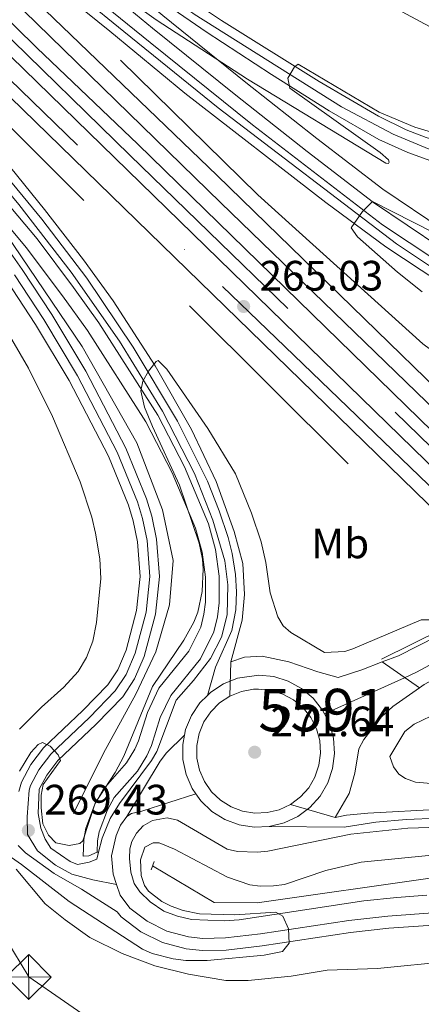
# Model space of a CAD drawing. Units: metres. Extents: x 622689 to 629680, y 641800 to 646549.
# Drawn here: x 627872 to 627967, y 643360 to 643592 of the extents above; entities that cross this region are included whole.
import ezdxf
from ezdxf.enums import TextEntityAlignment as Align

# ---------------------------------------------------------------- set-up
doc = ezdxf.new("R2010")
doc.units = ezdxf.units.M
doc.header["$MEASUREMENT"] = 0
for name, pattern in [('DGN Style 2', [87.88014000000001, 52.728084, -35.15205600000001]), ('DGN Style 3', [123.03219600000003, 87.88014000000001, -35.15205600000001]), ('DGN Style 4', [140.69610414000002, 70.30411200000002, -35.15205600000001, 0.08788014000000001, -35.15205600000001]), ('DGN Style 5', [61.516098000000014, 26.364042, -35.15205600000001]), ('DGN Style 7', [175.76028000000005, 79.09212600000001, -35.15205600000001, 26.364042, -35.15205600000001])]:
    doc.linetypes.add(name, pattern=pattern)
for name, color, linetype, lineweight in [('Centroides', 7, 'Continuous', 5), ('Edificios construcciones cerramientos', 7, 'Continuous', 5), ('Entidades rústicas y varios', 7, 'Continuous', 5), ('Líneas de conducción', 7, 'Continuous', 5), ('Relieve y altimetría', 7, 'Continuous', 5), ('Textos de rotulación', 7, 'Continuous', 5), ('Viales y ferrocarril', 7, 'Continuous', 5)]:
    doc.layers.add(name, color=color, linetype=linetype, lineweight=lineweight)
doc.styles.add('Style-Arial', font='txt')
doc.styles.add('Style-Arial Narrow', font='txt')

# ---------------------------------------------------------------- blocks, each defined once
blk = doc.blocks.new('5TME_27')
at = {"layer": 'Líneas de conducción', "color": 250, "linetype": 'Continuous', "lineweight": 5}
for p, q in [((-3.749820007011294, 3.749837851617485), (3.749820007942617, -3.749837851384655)), ((3.723551915027201, 3.775859391083941), (-3.715737175662071, -3.783600829541683))]:
    blk.add_line(p, q, dxfattribs=at)
at = {"layer": 'Líneas de conducción', "color": 250, "linetype": 'Continuous', "lineweight": 5, "flags": 128}
blk.add_lwpolyline([(-3.749837851151824, -3.749820007244125), (3.749820007942617, -3.749837851384655), (3.749837852083147, 3.749820007476956), (-3.749820007011294, 3.749837851617485), (-3.715737175662071, -3.783600829541683)], dxfattribs=at)
blk = doc.blocks.new('5PATER_812')
at = {"layer": 'Relieve y altimetría', "linetype": 'Continuous', "lineweight": 5}
h = blk.add_hatch(color=250, dxfattribs=at)
edge = h.paths.add_edge_path()
edge.add_ellipse((1.001171767711639e-08, 1.001171767711639e-08), major_axis=(-1.095731442658747, -1.11071070018244), ratio=0.9994222409660317, start_angle=0, end_angle=360)
blk = doc.blocks.new('5PATER_875')
at = {"layer": 'Relieve y altimetría', "linetype": 'Continuous', "lineweight": 5}
h = blk.add_hatch(color=250, dxfattribs=at)
edge = h.paths.add_edge_path()
edge.add_ellipse((1.024454832077026e-08, 1.001171767711639e-08), major_axis=(-1.095731442658747, -1.11071070018244), ratio=0.9994222409660317, start_angle=0, end_angle=360)
blk = doc.blocks.new('5PATER_896')
at = {"layer": 'Relieve y altimetría', "linetype": 'Continuous', "lineweight": 5}
h = blk.add_hatch(color=250, dxfattribs=at)
edge = h.paths.add_edge_path()
edge.add_ellipse((1.001171767711639e-08, 1.001171767711639e-08), major_axis=(-1.095731442658747, -1.11071070018244), ratio=0.9994222409660317, start_angle=0, end_angle=360)

msp = doc.modelspace()

# ---------------------------------------------------------------- linework, layer by layer
at = {"layer": 'Edificios construcciones cerramientos', "color": 170, "linetype": 'DGN Style 2', "lineweight": 5, "extrusion": (-0.02826250199233219, -0.02944895716304604, 0.9991666477135546), "elevation": -36432.55167751852, "flags": 128}
msp.add_lwpolyline([(7353.800449017668, 898341.8604121949), (7499.043300158693, 898339.1409428711), (7541.511404678691, 898339.3568611108), (7656.605835045688, 898339.1409428711)], dxfattribs=at)
at = {"layer": 'Edificios construcciones cerramientos', "color": 170, "linetype": 'DGN Style 2', "lineweight": 5}
for points in [[(627884.9199999999, 643405.02, 268.339), (627891.98, 643419.22, 268.339), (627899.56, 643433.1699999999, 268.339), (627904.3400000001, 643443.1599999999, 268.339), (627907.54, 643454.1699999999, 267.91), (627908.3999999999, 643464.6100000001, 267.7), (627905.8500000001, 643476.56, 267.379), (627899.8500000001, 643492.3600000001, 266.629), (627886.94, 643515.0900000001, 265.879), (627867.1499999999, 643544.21, 265.45), (627843.4099999999, 643575.6100000001, 265.129), (627815.76, 643606.69, 265.129), (627792.9099999999, 643631.8500000001, 265.029), (627760.78, 643665.98, 265.029), (627726.8300000001, 643700.0800000001, 265.129), (627686.25, 643740.06, 265.77), (627657.8999999999, 643766.95, 265.99), (627606.21, 643816.6399999999, 265.879), (627551.06, 643870.45, 266.31), (627507.03, 643914.02, 266.629)], [(628077.55, 643385.5900000001, 265.379), (628006.22, 643454.74, 265.649), (627998.55, 643462.8700000001, 265.35), (627898.1699999999, 643560.1200000001, 265.56), (627821.54, 643634.95, 265.029), (627749.3500000001, 643705.74, 265.24)], [(627895.99, 643582.55, 265.29), (627928.3400000001, 643550.77, 265.08), (627967.27, 643515.71, 264.97), (627981.53, 643505.01, 264.859), (628006.3999999999, 643483.79, 264.97), (628047.27, 643442.25, 264.97), (628068.45, 643423.06, 264.97), (628084.9099999999, 643405.8700000001, 264.33), (628090.3700000001, 643399.1200000001, 264.12)], [(628204.26, 643235.4099999999, 265.97), (628182.27, 643255.8899999999, 265.54), (628134.3300000001, 643299.6599999999, 264.899), (628111.02, 643320.8999999999, 265.009), (628089.3400000001, 643338.52, 265.109), (628060.05, 643359.3999999999, 265.649), (628045.05, 643367.49, 266.609), (628021.1000000001, 643380.3800000001, 266.609), (627992.55, 643388.23, 267.359), (627970.1000000001, 643389.9299999999, 267.569), (627928.22, 643384, 268.64), (627918.05, 643384.0900000001, 268.85), (627903.54, 643392.72, 268.959)]]:
    msp.add_polyline3d(points, dxfattribs=at)
at = {"layer": 'Edificios construcciones cerramientos', "color": 250, "linetype": 'DGN Style 2', "lineweight": 5}
for points in [[(627840.095, 643648.9410000001, 264.4), (627872.435, 643620.9909999999, 264.586), (627892.649, 643604.1229999999, 264.724), (627905.9639999999, 643593.0519999999, 265.422), (627925.531, 643577.2860000001, 266.769), (627942.288, 643564.0760000001, 268.488), (627957.825, 643552.1030000001, 269.556), (627973.517, 643541.5079999999, 270.668), (627980.564, 643537.2579999999, 271.081), (627988.125, 643533.408, 271.121), (627999.058, 643528.8230000001, 271.303), (628005.7849999999, 643526.612, 271.309), (628012.666, 643524.7609999999, 271.321), (628019.638, 643523.2919999999, 271.339), (628026.6810000001, 643522.2069999999, 271.362), (628033.682, 643521.521, 271.386), (628040.9199999999, 643521.561, 271.277), (628049.1259999999, 643522.0149999999, 271.079), (628056.871, 643522.9199999999, 270.97), (628064.469, 643524.48, 270.941), (628068.8670000001, 643526.112, 270.914), (628071.602, 643526.719, 270.943), (628075.1599999999, 643527.1710000001, 270.979)], [(627844.825, 643572.79, 264.824), (627873.763, 643538.3840000001, 267.098), (627882.307, 643527.0160000001, 267.559), (627888.203, 643518.8090000001, 267.972), (627901.9310000001, 643497.298, 269.08), (627908.1399999999, 643485.334, 269.73), (627913.645, 643472.247, 270.441), (627915.227, 643466.568, 270.865), (627916.024, 643460.7420000001, 271.242), (627916.0260000001, 643454.8489999999, 271.567), (627915.659, 643451.997, 271.693), (627914.9010000001, 643448.97, 271.818), (627912.0900000001, 643443.27, 271.848), (627905.041, 643434.5819999999, 271.802), (627902.3130000001, 643428.8060000001, 271.8), (627900.2320000001, 643422.1570000001, 271.677), (627899.352, 643420.1529999999, 271.621), (627897.3570000001, 643416.976, 271.286), (627891.861, 643410.6510000001, 270.962), (627889.9280000001, 643407.2649999999, 270.927), (627887.828, 643401.551, 270.818), (627887.338, 643398.936, 270.802), (627887.1799999999, 643394.94, 270.752)]]:
    msp.add_polyline3d(points, dxfattribs=at)
at = {"layer": 'Entidades rústicas y varios', "color": 92, "linetype": 'Continuous', "lineweight": 5}
for points in [[(627870.3470000001, 643516.7339999999, 264.911), (627874.2790000001, 643509.9550000001, 264.958), (627879.95, 643498.5800000001, 265.004), (627886.4610000001, 643483.1939999999, 265.051), (627889.1869999999, 643474.8570000001, 265.469), (627890.0560000001, 643471.0560000001, 265.934), (627891.1229999999, 643465.054, 266.027), (627891.315, 643460.413, 266.027), (627890.31, 643450.017, 266.027), (627889.4280000001, 643445.6340000001, 266.213), (627887.946, 643441.781, 266.399), (627886.013, 643438.49, 266.585), (627882.595, 643434.7679999999, 266.538), (627877.3700000001, 643430.1059999999, 266.538), (627872.21, 643424.94, 266.631)], [(627871.379, 643391.892, 268.275), (627878.2390000001, 643383.7720000001, 268.321), (627882.9469999999, 643379.9469999999, 268.321), (627888.7890000001, 643375.804, 268.321), (627896.413, 643372.0660000001, 268.321), (627904.058, 643369.1610000001, 268.089), (627911.993, 643367.1810000001, 268.089), (627920.8160000001, 643365.685, 268.042), (627926.084, 643365.6740000001, 268.042), (627936.2220000001, 643366.7209999999, 267.903), (627944.6910000001, 643368.1089999999, 267.345), (627956.533, 643368.486, 266.833), (627973.926, 643370.2550000001, 266.601), (627983.2660000001, 643370.8470000001, 266.322), (627992.7050000001, 643370.28, 265.996), (628002.453, 643368.5249999999, 265.671), (628011.254, 643366.226, 265.671), (628017.9739999999, 643363.6100000001, 265.345), (628023.415, 643360.9820000001, 265.02), (628028.051, 643358.436, 264.927)]]:
    msp.add_polyline3d(points, dxfattribs=at)
at = {"layer": 'Líneas de conducción', "color": 250, "linetype": 'Continuous', "lineweight": 15, "extrusion": (0.1246831136225341, 0.1308890448394864, 0.9835253830574975), "elevation": 162607.3177254666, "flags": 128}
msp.add_lwpolyline([(-9415.984966377728, -883145.6939886115), (-12003.55234424304, -883132.1740519321), (-12027.14395986556, -883127.3391809585)], dxfattribs=at)
at = {"layer": 'Líneas de conducción', "color": 6, "linetype": 'DGN Style 7', "lineweight": 5}
msp.add_polyline3d([(627113.4240000001, 644190.5449999999, 268.035), (627157.693, 644146.703, 267.954), (627259.565, 644045.185, 267.978), (627344.879, 643961.423, 267.56), (627450.923, 643856.46, 267.234), (627578.7660000001, 643729.9210000001, 266.66), (627670.3929999999, 643639.2039999999, 265.872), (627768.283, 643542.1399999999, 265.984), (627874.341, 643366.524, 269.068), (627994.0249999999, 643284.541, 265.917), (628112.8700000001, 643203.1170000001, 264.326), (628218.825, 643096.425, 265.416), (628260.038, 642931.209, 269.203), (628361.26, 642831.3130000001, 268.971), (628458.9299999999, 642733.7110000001, 270.417)], dxfattribs=at)
at = {"layer": 'Relieve y altimetría', "color": 30, "linetype": 'Continuous', "lineweight": 5, "flags": 128}
for points, elevation in [([(627894.5819999999, 643599.088), (627904.392, 643592.038), (627925.953, 643578.088), (627958.493, 643558.2490000001), (627959.1429999999, 643558.189), (627959.273, 643558.459), (627959.1229999999, 643559.0390000001), (627957.203, 643560.7790000001), (627935.8729999999, 643575.898), (627935.4029999999, 643578.298), (627936.953, 643580.9680000001), (627937.8929999999, 643581.608), (627956.983, 643570.2790000001), (627965.3829999999, 643566.7690000001), (627971.3929999999, 643564.929)], 265), ([(627984.324, 643534.5490000001), (627955.3929999999, 643549.229), (627953.0530000001, 643546.879), (627950.3729999999, 643543.0190000001), (627951.8430000001, 643540.899), (627961.2339999999, 643532.5490000001), (627967.094, 643527.939)], 270), ([(627971.075, 643450.669), (627966.835, 643450.659), (627950.7150000001, 643443.8589999999), (627948.845, 643443.229), (627944.0349999999, 643442.959), (627936.125, 643447.709), (627934.355, 643449.2490000001), (627933.0549999999, 643451.389), (627931.2949999999, 643456.9890000001), (627930.2050000001, 643464.189), (627929.115, 643469.0590000001), (627926.845, 643475.8090000001), (627923.084, 643485.0789999999), (627916.584, 643495.7590000001), (627906.9140000001, 643509.7180000001), (627904.8940000001, 643511.798), (627904.354, 643511.548), (627902.554, 643509.2380000001), (627901.274, 643506.908), (627900.754, 643504.588), (627901.6640000001, 643500.788), (627903.4839999999, 643496.1880000001), (627909.9140000001, 643482.389), (627914.4950000001, 643468.709), (627915.325, 643464.919), (627915.4750000001, 643462.669), (627915.2250000001, 643457.3289999999), (627914.2150000001, 643452.439), (627913.2550000001, 643450.1089999999), (627910.885, 643445.909), (627903.5349999999, 643434.9890000001), (627896.7649999999, 643418.5090000001), (627894.686, 643414.709), (627890.0260000001, 643407.4990000001), (627887.1359999999, 643398.619), (627886.396, 643397.959), (627883.916, 643397.5290000001), (627880.756, 643398.139), (627879.0460000001, 643399.959), (627877.686, 643402.619), (627877.2660000001, 643406.3489999999), (627877.3160000001, 643409.3589999999), (627877.746, 643411.8289999999), (627881.865, 643417.5290000001), (627881.325, 643418.8589999999), (627879.415, 643420.869), (627877.585, 643421.7690000001), (627876.605, 643421.2690000001), (627874.815, 643419.419), (627872.2150000001, 643414.969)], 270), ([(628022.4169999999, 643386.1399999999), (628025.227, 643390.4099999999), (628026.297, 643392.97), (628026.217, 643393.69), (628019.6259999999, 643398.3700000001), (628014.256, 643401.3600000001), (628002.966, 643405.94), (627994.6259999999, 643408.77), (627989.726, 643409.81), (627981.2660000001, 643411.04), (627965.476, 643412.439), (627963.146, 643413.2390000001), (627961.5860000001, 643414.3189999999), (627960.2860000001, 643416.0090000001), (627959.486, 643418.439), (627963.0160000001, 643424.3589999999), (627965.176, 643426.0689999999), (627973.0360000001, 643429.8589999999), (627976.146, 643432.169), (627978.0160000001, 643434.689), (627978.3659999999, 643436.3389999999), (627978.2280000001, 643439.77)], 270), ([(627870.2860000001, 643394.689), (627872.656, 643393.0490000001), (627883.8659999999, 643384.3189999999), (627901.176, 643373.0290000001), (627903.456, 643372.0290000001), (627908.3659999999, 643370.8189999999), (627911.3759999999, 643370.399), (627916.3759999999, 643370.369), (627929.807, 643371.669), (627934.1969999999, 643372.5290000001), (627935.706, 643374.469), (627935.6059999999, 643377.8589999999), (627934.256, 643380.879), (627932.5760000001, 643381.7990000001), (627922.916, 643381.189), (627914.6159999999, 643381.3589999999), (627910.7760000001, 643382.189), (627907.946, 643383.189), (627905.726, 643384.3289999999), (627902.5460000001, 643386.7690000001), (627901.6059999999, 643388.0390000001), (627900.8260000001, 643390.439), (627900.716, 643394.139), (627901.726, 643397.129), (627903.686, 643398.149), (627905.0560000001, 643398.1089999999), (627908.696, 643396.659), (627921.196, 643390.0689999999), (627926.456, 643388.2390000001), (627928.936, 643387.909), (627932.0160000001, 643388.0090000001), (627934.6259999999, 643388.2690000001), (627944.3659999999, 643391.5789999999), (627952.686, 643393.5590000001), (627969.3559999999, 643395.24)], 270)]:
    msp.add_lwpolyline(points, dxfattribs=dict(at, elevation=elevation))
at = {"layer": 'Viales y ferrocarril', "color": 250, "linetype": 'Continuous', "lineweight": 15, "extrusion": (0.6538846880011223, 0.6724941886193604, 0.3466790750403941), "elevation": 843446.0472507098, "flags": 128}
msp.add_lwpolyline([(-1350.263264648558, -311455.2350149823), (-1430.323965365707, -311455.6401392475), (-1675.754940460611, -311455.153990129)], dxfattribs=at)
at = {"layer": 'Viales y ferrocarril', "color": 1, "linetype": 'Continuous', "lineweight": 5, "extrusion": (-0.3135920845223624, 0.5772178981533446, 0.7539757970759767), "elevation": 174688.6145025682, "flags": 128}
msp.add_lwpolyline([(-858950.4219453242, -200088.8226704184), (-858966.5690313219, -200088.0569552152), (-858986.0685502065, -200087.9351714849)], dxfattribs=at)
at = {"layer": 'Viales y ferrocarril', "color": 250, "linetype": 'DGN Style 5', "lineweight": 5, "extrusion": (-0.002707999533327893, -0.095451096594301, 0.9954304369957115), "elevation": -62845.91835154666, "flags": 128}
msp.add_lwpolyline([(609422.0159415929, 657986.7972082479), (609422.0159415929, 657994.9447006844)], dxfattribs=at)
at = {"layer": 'Viales y ferrocarril', "color": 250, "linetype": 'DGN Style 5', "lineweight": 5, "extrusion": (0.009654396709103664, -0.006742229165523147, 0.9999306650813661), "elevation": 1996.665581776577, "flags": 128}
msp.add_lwpolyline([(627925.7573427721, 643468.8154345555), (627934.5301504179, 643462.689295314)], dxfattribs=at)
at = {"layer": 'Viales y ferrocarril', "color": 250, "linetype": 'DGN Style 4', "lineweight": 5, "extrusion": (-0.007219204518661623, -0.003248661140921204, 0.9999686641524871), "elevation": -6351.42934798869, "flags": 128}
msp.add_lwpolyline([(627929.654839643, 643411.2935840469), (627948.5465313168, 643419.7946289061)], dxfattribs=at)
at = {"layer": 'Viales y ferrocarril', "color": 250, "linetype": 'Continuous', "lineweight": 15, "extrusion": (-0.001102825761049968, -0.03429855514621946, 0.9994110229981569), "elevation": -22489.36752558635, "flags": 128}
msp.add_lwpolyline([(606919.3586738603, 662898.5960658477), (606922.0344042766, 662899.7683438377), (606924.8900477916, 662900.3858261928), (606926.0658967383, 662900.4717112991), (606928.9797797354, 662900.2731292141), (606931.7971045552, 662899.4987993895), (606934.4038047667, 662898.1801224225), (606936.6971649991, 662896.3688279076), (606938.5847893204, 662894.1380441629), (606939.9917904448, 662891.5764267386), (606940.8618534897, 662888.7862956964), (606941.1603951121, 662885.8786688545), (606940.8756915412, 662882.9692983299), (606940.0180076412, 662880.1746428378), (606938.6227560497, 662877.6069695754), (606936.7447252348, 662875.3671349299), (606934.4600463258, 662873.5457162443)], dxfattribs=at)
at = {"layer": 'Viales y ferrocarril', "color": 250, "linetype": 'Continuous', "lineweight": 15, "extrusion": (-0.001104375062380439, -0.03427963171122471, 0.9994116705369537), "elevation": -22478.16489300054, "flags": 128}
msp.add_lwpolyline([(606892.7529185398, 662912.1107800053), (606890.1523774925, 662910.7805577987), (606887.3382603095, 662909.993072255), (606884.4245413593, 662909.7820252902), (606881.5270960894, 662910.1531133903), (606878.7613800655, 662911.0941236704), (606876.2376891631, 662912.5664731471), (606874.056001161, 662914.5103852728), (606872.3047830595, 662916.8505767377), (606871.0531562292, 662919.4912113375), (606870.3514772928, 662922.3287462832), (606870.2264373174, 662925.2489461019), (606870.684769942, 662928.1358985095), (606871.7071578864, 662930.8748523036), (606873.2531659626, 662933.3543760539), (606875.260854671, 662935.4783791206), (606877.649971847, 662937.1601805408)], dxfattribs=at)
at = {"layer": 'Viales y ferrocarril', "color": 250, "linetype": 'DGN Style 5', "lineweight": 5, "extrusion": (-0.05744783009361089, 0.01705747695563797, 0.9982027796482255), "elevation": -24827.91485741837, "flags": 128}
msp.add_lwpolyline([(-795527.5683489072, 418086.1283076236), (-795527.5683489072, 418097.0916992064)], dxfattribs=at)
at = {"layer": 'Viales y ferrocarril', "color": 250, "linetype": 'Continuous', "lineweight": 5, "extrusion": (-0.06338587891810527, 0.2332610670422318, 0.9703460748393322), "elevation": 110542.6364357471, "flags": 128}
msp.add_lwpolyline([(-774631.3456471395, -442635.3316910996), (-774632.6848233079, -442635.0420996801), (-774634.7845698716, -442635.4558017082)], dxfattribs=at)
at = {"layer": 'Viales y ferrocarril', "color": 250, "linetype": 'Continuous', "lineweight": 15, "extrusion": (-0.8665595477734852, 0.1723271827958635, 0.468377937388445), "elevation": -433103.0159420116, "flags": 128}
msp.add_lwpolyline([(-753505.6537287987, 229904.062707104), (-753505.653728799, 229904.828953148)], dxfattribs=at)
at = {"layer": 'Viales y ferrocarril', "color": 250, "linetype": 'Continuous', "lineweight": 15, "extrusion": (-0.0008999453374677562, -0.003475206577620118, 0.9999935564980569), "elevation": -2529.496786438636, "flags": 128}
msp.add_lwpolyline([(627890.8090740191, 643390.982623854), (627890.3900687892, 643389.3646140834)], dxfattribs=at)
at = {"layer": 'Viales y ferrocarril', "color": 1, "linetype": 'DGN Style 2', "lineweight": 5, "elevation": 268.959, "flags": 128}
msp.add_lwpolyline([(627903.1799999999, 643391.79), (627903.9299999999, 643393.76)], dxfattribs=at)
at = {"layer": 'Viales y ferrocarril', "color": 250, "linetype": 'DGN Style 4', "lineweight": 5}
for points in [[(627677.2479999999, 643762.9880000001, 266.326), (627696.28, 643739.98, 266.212), (627701.28, 643734.3999999999, 266.156), (627720.1499999999, 643716.3999999999, 265.855), (627764.0900000001, 643672.8300000001, 265.371), (627784.1699999999, 643651.76, 265.424), (627823.5, 643609.4299999999, 265.28), (627842.0800000001, 643587.3899999999, 265.429), (627857.77, 643568.8899999999, 266.179), (627877.4299999999, 643545.05, 267.733), (627888.06, 643531.1799999999, 268.553), (627899, 643514.94, 269.523), (627909.4099999999, 643497.5, 270.519), (627916.5, 643483.3200000001, 271.351), (627919.27, 643476.3700000001, 271.671), (627921.3500000001, 643470.1000000001, 271.98), (627922.31, 643466.29, 272.139), (627923.06, 643461.3500000001, 272.402), (627923.3400000001, 643457.29, 272.598), (627923.19, 643453.01, 272.632), (627922.19, 643448.1200000001, 272.729), (627918.3500000001, 643439.5, 272.709), (627916.45, 643432.8700000001, 272.305)], [(627677.2479999999, 643762.9880000001, 266.326), (627685.8400000001, 643754.5900000001, 266.234), (627743.3999999999, 643701.6799999999, 265.431), (627835.4099999999, 643611.48, 264.801), (627919.99, 643529.23, 265.021), (627990.78, 643461.0800000001, 265.204), (627992.342, 643459.533, 265.208)], [(628066.2620000001, 643515.5109999999, 271.655), (628041.96, 643513.27, 271.918), (628027.73, 643513.6699999999, 272.095), (628016.06, 643515.27, 272.23), (628002.4099999999, 643518.3999999999, 272.196), (627993.8, 643521.3700000001, 272.13), (627979.5700000001, 643527.48, 271.724), (627971.4099999999, 643532.3200000001, 271.404), (627961.02, 643539.22, 270.679), (627918.99, 643571.3200000001, 267.576), (627896.79, 643589.3200000001, 265.903), (627878, 643604.51, 265.278), (627819.6399999999, 643655.53, 265.176), (627792.8899999999, 643680.5, 265.282), (627709.568, 643755.7080000001, 266.02)], [(628004.635, 643466.1370000001, 265.419), (627968.1399999999, 643502.02, 265.297), (627919.6300000001, 643548.8999999999, 265.102), (627805.6200000001, 643660.1100000001, 265.045), (627756.3, 643708.29, 265.427), (627709.568, 643755.7080000001, 266.02)], [(627773.6300000001, 643715.51, 265.407), (627798.02, 643692.2, 265.25), (627822.1200000001, 643670.45, 264.982), (627840.9299999999, 643652.9099999999, 264.804), (627862.1100000001, 643634.1100000001, 264.608), (627881.1599999999, 643617.8800000001, 264.322), (627899.9199999999, 643603.0800000001, 264.722), (627913.3800000001, 643593.3999999999, 264.894), (627948.04, 643571.5700000001, 265.194), (627960.27, 643565.1300000001, 265.427), (627970.6499999999, 643560.74, 265.773), (627981.3899999999, 643557.4099999999, 266.116), (627992.1100000001, 643555.8999999999, 266.701), (628021.55, 643557.05, 268.461), (628033.7, 643555.8200000001, 269.127), (628045.6100000001, 643553.03, 269.903), (628059.77, 643548.19, 270.218), (628069.49, 643543.79, 271.207), (628074.3899999999, 643539.44, 271.417), (628080.69, 643527.72, 271.762), (628081.4299999999, 643525.3600000001, 271.77), (628082.189, 643517.808, 271.486)], [(627870.98, 643531.95, 265.58), (627877.8899999999, 643521.45, 266.279), (627885.8400000001, 643508.1599999999, 266.709), (627895.19, 643490.2, 267.169), (627899.95, 643478.44, 267.52), (627901.1799999999, 643474.53, 267.64), (627902.25, 643469.3700000001, 267.799), (627902.8999999999, 643460.8700000001, 268.089), (627902.01, 643452.4299999999, 268.399), (627899.4199999999, 643442.79, 268.74), (627897.3200000001, 643437.81, 268.959), (627894.75, 643433.96, 269.16), (627888.69, 643427.6699999999, 269.589), (627879.54, 643419.01, 269.91), (627876.75, 643415.3200000001, 270.069), (627874.74, 643411.6000000001, 270.189), (627874.44, 643410.5, 270.209), (627873.96, 643404.24, 270.284), (627874.03, 643400.0700000001, 269.617), (627876.44, 643396.2, 270.535), (627880.6699999999, 643392.8800000001, 270.877), (627884.49, 643390.73, 271.113), (627889.47, 643389.3800000001, 271.352), (627895.0430000001, 643388.291, 270.821)], [(627962.9450000001, 643437.033, 272.281), (627965.76, 643438.3, 272.308), (627999.5, 643456.95, 272.704), (628017.2, 643466.02, 270.389), (628039.7280000001, 643478.449, 272.226)], [(627916.45, 643432.8700000001, 272.305), (627917.24, 643433.6499999999, 272.34), (627920.23, 643435.6100000001, 272.357), (627923.55, 643436.95, 272.46), (627928.6100000001, 643437.6399999999, 272.461), (627932.0900000001, 643437.29, 272.497), (627935.51, 643436.23, 272.495), (627938.6499999999, 643434.51, 272.415), (627941.3999999999, 643432.21, 272.239), (627943.6100000001, 643429.3999999999, 272.141), (627944.054, 643428.5320000001, 272.117)], [(627911.0730000001, 643423.45, 272.061), (627911.3400000001, 643424.8300000001, 272.108), (627912.7, 643428.1599999999, 272.198), (627914.69, 643431.1300000001, 272.273), (627916.45, 643432.8700000001, 272.305)], [(627944.054, 643428.5320000001, 272.117), (627945.24, 643426.21, 272.07), (627946.2, 643422.75, 271.956), (627946.45, 643419.1799999999, 271.864), (627945.98, 643415.6300000001, 271.721), (627944.8300000001, 643412.24, 271.642), (627943.01, 643409.1499999999, 271.57), (627940.6200000001, 643406.48, 271.496), (627937.75, 643404.3400000001, 271.493), (627934.52, 643402.81, 271.455), (627931.03, 643401.95, 271.376)], [(627897.45, 643404.3500000001, 271.909), (627905.3400000001, 643417.3800000001, 272.198), (627906.8500000001, 643419.3600000001, 272.209), (627911.0730000001, 643423.45, 272.061)], [(627913.76, 643409.685, 271.584), (627912.8700000001, 643410.96, 271.598), (627911.45, 643414.24, 271.718), (627910.7, 643417.73, 271.815), (627910.6599999999, 643421.3200000001, 271.979), (627911.0730000001, 643423.45, 272.061)], [(627897.45, 643404.3500000001, 271.909), (627898.54, 643405.03, 271.914), (627901.01, 643405.6100000001, 271.962), (627913.76, 643409.685, 271.584)], [(627931.03, 643401.95, 271.376), (627927.45, 643401.8200000001, 271.372), (627923.9199999999, 643402.3800000001, 271.378), (627920.56, 643403.6399999999, 271.436), (627917.53, 643405.54, 271.486), (627914.9299999999, 643408.01, 271.529), (627913.76, 643409.685, 271.584)], [(627895.0430000001, 643388.291, 270.821), (627894.22, 643390.75, 270.986), (627893.8899999999, 643395.04, 271.176), (627894.98, 643399.8800000001, 271.244), (627895.97, 643402.3200000001, 271.703), (627897.45, 643404.3500000001, 271.909)], [(627931.03, 643401.95, 271.376), (627948.71, 643401.8, 271.86), (627956.1399999999, 643402.95, 271.887), (627963.31, 643403.6200000001, 271.914), (627970.8, 643403.95, 271.943), (627975.94, 643403.8200000001, 271.969), (627984.53, 643403.1000000001, 271.889), (627990.79, 643402.2, 271.722), (627998.0900000001, 643400.54, 271.397), (628005.6399999999, 643398.28, 270.936), (628012.9099999999, 643395.6499999999, 270.511), (628019.8, 643392.72, 270.153), (628032.44, 643385.9199999999, 269.393), (628065.03, 643365.6599999999, 266.863), (628075.52, 643358.5, 266.222), (628093.49, 643346.02, 265.491), (628106.0700000001, 643336.2, 265.402), (628117.6100000001, 643326.6300000001, 265.441), (628138.54, 643307.6300000001, 265.625), (628184.0700000001, 643264.24, 265.647), (628245.01, 643205.1000000001, 266.74), (628271.9199999999, 643179.1200000001, 266.994)], [(627895.0430000001, 643388.291, 270.821), (627895.8700000001, 643385.8200000001, 270.83), (627898.2, 643382.69, 270.354), (627902.25, 643379.6300000001, 270.126), (627906.9299999999, 643377.3400000001, 269.921), (627912, 643375.97, 269.685), (627915.4199999999, 643375.6100000001, 269.542), (627920.7, 643375.71, 269.309), (627928.95, 643376.6599999999, 269.065), (627949.79, 643379.8300000001, 268.277), (627959, 643380.8800000001, 268.013), (627969.54, 643381.5900000001, 267.638), (627978.4199999999, 643381.79, 267.319), (627991.7, 643380.8700000001, 266.935), (628004.8, 643378.46, 266.77), (628013.3899999999, 643376.03, 266.739), (628024.0800000001, 643372.06, 266.7), (628036.6100000001, 643366.03, 266.546), (628048.4299999999, 643358.74, 266.327)]]:
    msp.add_polyline3d(points, dxfattribs=at)
at = {"layer": 'Viales y ferrocarril', "color": 250, "linetype": 'Continuous', "lineweight": 15}
for points in [[(627973.7690000001, 643562.6070000001, 265.763), (627968, 643564.3200000001, 265.56), (627963.3400000001, 643566.0900000001, 265.379), (627956.76, 643569.31, 265.25), (627942.77, 643577.52, 265.149), (627919.79, 643591.8899999999, 264.879), (627911.5, 643597.47, 264.79), (627874.3, 643626.96, 264.629), (627859.04, 643639.8500000001, 264.569), (627824.6499999999, 643671.8700000001, 264.89), (627797.19, 643696.69, 265.229), (627728.1499999999, 643762.54, 265.64), (627727.027, 643763.649, 265.646)], [(628073.6699999999, 643523.1200000001, 271.399), (628071.76, 643520.74, 271.72), (628069.8800000001, 643519.25, 271.89), (628067.52, 643518.44, 271.93), (628047.5700000001, 643515.5800000001, 271.83), (628040.0800000001, 643515.22, 271.859), (628030.2, 643515.46, 271.979), (628018.6499999999, 643516.75, 272.16), (628005.75, 643519.52, 272.169), (627995.46, 643522.97, 272.089), (627981.1399999999, 643529.23, 271.72), (627970.27, 643535.3999999999, 271.29), (627957.75, 643543.75, 270.41), (627927.1200000001, 643567.31, 268.029), (627902.98, 643586.69, 266.109), (627883.6799999999, 643602.4299999999, 265.31), (627838.29, 643641.51, 264.979), (627812.8899999999, 643664.48, 265.16), (627782.5700000001, 643692.8300000001, 265.459), (627728.683, 643745.038, 266.084)], [(627722.56, 643711.8600000001, 265.859), (627775.1599999999, 643658.5, 265.41), (627811.8400000001, 643618.73, 265.24), (627830.79, 643597.23, 265.299), (627852.6200000001, 643571.95, 265.93), (627872.04, 643548.55, 267.41), (627884.3800000001, 643532.6000000001, 268.359), (627895.72, 643516.3500000001, 269.299), (627905.8500000001, 643499.8600000001, 270.169), (627913.4199999999, 643485.1300000001, 271.02), (627917.78, 643474.1200000001, 271.66), (627920.55, 643464.54, 272.209), (627921.27, 643458.8999999999, 272.509), (627921.1000000001, 643451.8700000001, 272.68), (627919.8200000001, 643446.5900000001, 272.779), (627917.1799999999, 643441.52, 272.89), (627913.22, 643436.3700000001, 272.729), (627909.1300000001, 643431.73, 272.68), (627904.51, 643419.6599999999, 272.41), (627903.28, 643417.48, 272.35), (627895.75, 643407.3999999999, 271.89), (627893.5700000001, 643403.8899999999, 271.709), (627891.69, 643399.25, 271.52), (627890.8189999999, 643395.888, 271.506)], [(627749.9299999999, 643708.7, 265.299), (627816.3300000001, 643644.44, 264.74), (627876.28, 643585.47, 264.74), (627900.03, 643562.75, 264.79), (628001.077, 643464.226, 265.16)], [(627745.7790000001, 643704.2280000001, 265.298), (627769.9040000001, 643680.6780000001, 265.028), (627799.787, 643651.764, 264.855), (627805.4210000001, 643646.3130000001, 264.822), (627818.129, 643634.0179999999, 264.749), (627995.5590000001, 643461.2609999999, 265.211)], [(627755.78, 643684.73, 265.129), (627790.6499999999, 643647.5900000001, 265.479), (627810.19, 643626.53, 265.35), (627826.21, 643608.76, 265.29), (627848.05, 643583.6399999999, 265.41), (627858.51, 643571.4199999999, 266.08), (627878.06, 643547.3300000001, 267.7), (627887.23, 643535.49, 268.39), (627894.28, 643525.8, 268.99), (627904.1799999999, 643510.5, 269.93), (627912.6799999999, 643495.52, 270.839), (627918.55, 643483.26, 271.549), (627922.76, 643471.44, 271.97), (627924.8500000001, 643463.9099999999, 272.29), (627925.23, 643456.6200000001, 272.66), (627924.69, 643450.6100000001, 272.66), (627921.99, 643440.79, 272.87)], [(627795.1699999999, 643676.02, 265.35), (627811.03, 643659.8, 265.2), (627831.79, 643639.8800000001, 265.129), (627876.2, 643596.29, 265.29), (627918.8, 643555.3800000001, 265.359), (628008.426, 643468.1740000001, 265.69)], [(628059.3800000001, 643511.79, 271.97), (628058.94, 643512.6100000001, 271.97), (628043.45, 643511.56, 271.97), (628035.95, 643511.47, 272.02), (628026.21, 643511.98, 272.189), (628016.3200000001, 643513.44, 272.29), (628004.1200000001, 643516.0800000001, 272.25), (627994.3999999999, 643519.02, 272.22), (627982.6100000001, 643523.5700000001, 271.89), (627974.52, 643528.04, 271.589), (627966.8400000001, 643533.04, 271.299), (627958.54, 643538.5700000001, 270.52), (627944.3500000001, 643548.98, 269.79), (627911.1200000001, 643574.76, 267.16), (627893.46, 643589.3899999999, 265.77), (627878.5700000001, 643601.44, 265.29), (627845.22, 643630.3300000001, 265.24), (627817.55, 643655.28, 265.24), (627795.1699999999, 643676.02, 265.35)], [(627869.9610000001, 643618.0760000001, 264.318), (627890.206, 643601.1810000001, 264.457), (627903.5519999999, 643590.085, 265.155), (627923.162, 643574.2849999999, 266.503), (627939.9510000001, 643561.0490000001, 268.223), (627955.598, 643548.9920000001, 269.293), (627971.47, 643538.2760000001, 270.409), (627978.713, 643533.909, 270.827), (627986.517, 643529.9340000001, 270.874), (627997.7209999999, 643525.2350000001, 271.065), (628004.69, 643522.9439999999, 271.08), (628011.774, 643521.038, 271.101), (628018.952, 643519.5249999999, 271.128), (628026.203, 643518.408, 271.16), (628033.504, 643517.692, 271.199), (628041.033, 643517.7320000001, 271.106), (628049.4510000001, 643518.1969999999, 270.92), (628057.4780000001, 643519.1340000001, 270.827), (628065.527, 643520.7860000001, 270.827), (628069.9539999999, 643522.429, 270.802), (628072.2609999999, 643522.942, 270.803), (628073.6699999999, 643523.1200000001, 271.399)], [(627898.1000000001, 643601.72, 264.7), (627916.2, 643589.19, 265), (627931.5800000001, 643579.1499999999, 265.02), (627945.1499999999, 643570.6200000001, 265.18), (627956.8600000001, 643563.8600000001, 265.49), (627963.6699999999, 643560.74, 265.689), (627971.6799999999, 643557.8800000001, 265.919), (627982.6499999999, 643555.04, 266.209), (627990, 643553.4099999999, 266.629), (627996.1200000001, 643553.22, 266.979), (628009, 643554.19, 267.6), (628023.73, 643554.5800000001, 268.79), (628036.8800000001, 643552.69, 269.43), (628044.1699999999, 643551.06, 269.959), (628049.78, 643549.3700000001, 270.29), (628056.72, 643546.6100000001, 270.58), (628063.8, 643543.28, 270.97), (628068.6799999999, 643540.3400000001, 271.339), (628070.6499999999, 643538.81, 271.399), (628072.3400000001, 643536.98, 271.43), (628074.29, 643533.4099999999, 271.45), (628075.1200000001, 643529.76, 271.45), (628075.1599999999, 643527.1710000001, 271.589)], [(627847.2949999999, 643574.895, 264.797), (627876.304, 643540.4040000001, 267.075), (627884.922, 643528.9369999999, 267.54), (627890.8910000001, 643520.629, 267.958), (627904.744, 643498.9210000001, 269.075), (627911.0800000001, 643486.713, 269.736), (627916.7150000001, 643473.317, 270.46), (627918.4110000001, 643467.2280000001, 270.9), (627919.2679999999, 643460.966, 271.293), (627919.27, 643454.645, 271.632), (627918.8530000001, 643451.3970000001, 271.771), (627917.9639999999, 643447.848, 271.911), (627914.838, 643441.5090000001, 271.957), (627907.8060000001, 643432.8430000001, 271.911), (627905.341, 643427.6229999999, 271.895), (627903.273, 643421.0160000001, 271.771), (627902.223, 643418.625, 271.725), (627899.9650000001, 643415.033, 271.399), (627894.517, 643408.763, 271.074), (627892.878, 643405.8910000001, 271.027), (627890.966, 643400.686, 270.904), (627890.5700000001, 643398.571, 270.873), (627890.467, 643395.9580000001, 270.829)], [(627868.3800000001, 643539.53, 265.39), (627872.8400000001, 643533.21, 265.58), (627879.79, 643522.6399999999, 266.279), (627887.8, 643509.26, 266.709), (627897.23, 643491.1399999999, 267.169), (627902.0700000001, 643479.2, 267.52), (627903.3600000001, 643475.0900000001, 267.64), (627904.48, 643469.6799999999, 267.799), (627905.1599999999, 643460.8400000001, 268.089), (627904.23, 643452.01, 268.399), (627901.55, 643442.05, 268.74), (627899.31, 643436.74, 268.959), (627896.51, 643432.54, 269.16), (627890.27, 643426.0700000001, 269.589), (627881.22, 643417.5, 269.91), (627878.6399999999, 643414.1000000001, 270.069), (627876.8400000001, 643410.76, 270.189), (627876.54, 643405.02, 270.229), (627877.23, 643401.5700000001, 270.339), (627878.19, 643398.98, 270.609), (627879.53, 643396.8899999999, 270.799), (627884.1399999999, 643393.74, 271.35), (627885.8500000001, 643392.98, 271.41), (627888.5800000001, 643393.55, 271.569), (627890.3999999999, 643394.27, 271.5)], [(627869.1200000001, 643530.6799999999, 265.58), (627875.98, 643520.25, 266.279), (627883.8700000001, 643507.06, 266.709), (627893.1399999999, 643489.25, 267.169), (627897.8300000001, 643477.6799999999, 267.52), (627899, 643473.96, 267.64), (627900.01, 643469.05, 267.799), (627900.6399999999, 643460.8999999999, 268.089), (627899.79, 643452.8400000001, 268.399), (627897.28, 643443.52, 268.74), (627895.3300000001, 643438.8800000001, 268.959), (627892.99, 643435.3700000001, 269.16), (627887.1000000001, 643429.27, 269.589), (627877.8600000001, 643420.51, 269.91), (627874.8500000001, 643416.54, 270.069), (627872.6300000001, 643412.44, 270.189), (627872.04, 643410.24, 270.229)], [(627957.6540000001, 643440.7280000001, 272.357), (627961.469, 643442.176, 272.501), (627984.1880000001, 643453.6950000001, 272.92), (628001.908, 643463.4140000001, 272.92), (628011.6710000001, 643468.7679999999, 272.92), (628019.0689999999, 643472.8260000001, 272.92), (628035.091, 643481.2790000001, 272.501), (628037.185, 643482.693, 272.351)], [(627966.426, 643434.602, 272.231), (627967.587, 643435.4040000001, 272.17), (627990.567, 643447.73, 272.635), (628018.2490000001, 643462.4099999999, 272.359), (628041.801, 643474.8999999999, 272.124), (628041.842, 643474.9199999999, 272.122)], [(627921.99, 643440.79, 272.87), (627925.23, 643441.8899999999, 272.87), (627929.3999999999, 643442.0900000001, 272.87), (627935.6799999999, 643440.76, 272.979), (627942.5, 643438.3999999999, 272.93), (627947.31, 643437.05, 272.689), (627952.8700000001, 643438.9099999999, 272.66), (627957.6540000001, 643440.7280000001, 272.357)], [(627946.54, 643404.06, 271.89), (627949.8999999999, 643409.73, 271.95), (627951.19, 643414.56, 271.99), (627952.1399999999, 643420.29, 272.27), (627953.3, 643422.49, 272.319), (627957.47, 643427.8400000001, 272.459), (627960.1399999999, 643430.26, 272.56), (627966.426, 643434.602, 272.231)], [(627946.54, 643404.06, 271.89), (627949.27, 643404.6200000001, 271.83), (627954.25, 643405.0800000001, 271.87), (627971.6699999999, 643406.05, 271.89), (627980.9299999999, 643405.55, 271.89), (627989.95, 643404.4099999999, 271.779), (627999.71, 643402.28, 271.439), (628013.52, 643397.6100000001, 270.49), (628020.1100000001, 643394.97, 270.129), (628027.9199999999, 643390.8899999999, 269.669), (628044.05, 643381.21, 268.79), (628054.3300000001, 643374.74, 267.56), (628075.71, 643360.98, 266.18), (628086.8300000001, 643353.21, 265.549), (628100.3600000001, 643343.3200000001, 265.37), (628112.9199999999, 643333.0900000001, 265.37), (628128.02, 643320.03, 265.54), (628157.31, 643292.45, 265.68), (628176.149, 643275.3090000001, 265.097)], [(628073.0900000001, 643357.8300000001, 266.37), (628048.6599999999, 643373.5700000001, 267.89), (628035.99, 643381.3999999999, 269.169), (628023.4299999999, 643388.53, 269.979), (628011.0800000001, 643394.48, 270.6), (628002.1100000001, 643397.49, 270.979), (627994.8899999999, 643399.4299999999, 271.479), (627987.72, 643400.8200000001, 271.89), (627980.26, 643401.5700000001, 272.049), (627971.2, 643401.81, 272), (627963.7, 643401.5700000001, 271.95), (627950.24, 643400.1499999999, 271.839), (627930.69, 643396.1399999999, 271.729), (627928.2, 643395.8999999999, 271.759), (627923.5900000001, 643396.06, 271.779), (627921.1399999999, 643396.6300000001, 271.779), (627909.45, 643403.47, 271.99), (627906.98, 643404, 272), (627903.56, 643403.3700000001, 271.959), (627901.3600000001, 643402.1200000001, 271.939), (627899.76, 643400.4099999999, 271.939)], [(627968.1570000001, 643385.77, 267.679), (627961.1089999999, 643385.229, 267.958), (627953.3189999999, 643384.473, 268.376), (627923.969, 643379.953, 269.021), (627920.429, 643379.773, 269.114), (627912.7490000001, 643380.0290000001, 269.579), (627909.378, 643380.831, 269.765), (627906.212, 643382.051, 269.765), (627902.9480000001, 643384.1939999999, 269.951), (627900.5149999999, 643386.611, 270.184), (627899.1880000001, 643388.5630000001, 270.416), (627898.449, 643391.176, 270.556), (627898.092, 643394.446, 270.742), (627898.1880000001, 643396.74, 270.72), (627898.6529999999, 643398.4010000001, 270.758), (627899.76, 643400.4099999999, 271.939)], [(628046.8200000001, 643356.369, 266.343), (628035.227, 643363.514, 266.556), (628022.9569999999, 643369.4210000001, 266.727), (628012.504, 643373.3030000001, 266.763), (628004.148, 643375.665, 266.763), (627991.3430000001, 643378.02, 266.927), (627978.354, 643378.925, 267.287), (627969.6740000001, 643378.717, 267.633), (627959.264, 643378.0249999999, 267.958), (627950.1669999999, 643376.9880000001, 268.144), (627929.334, 643373.8189999999, 269.167), (627920.8910000001, 643372.848, 269.446), (627915.297, 643372.737, 269.632), (627911.4739999999, 643373.139, 269.759), (627905.9140000001, 643374.6440000001, 269.982), (627900.7420000001, 643377.1799999999, 270.238), (627896.1470000001, 643380.6540000001, 270.516), (627895.23, 643381.8800000001, 271.279), (627886.77, 643387.24, 271), (627880.3500000001, 643390.8800000001, 270.799), (627873.56, 643395.77, 270.379), (627871.8899999999, 643397.52, 270.319)]]:
    msp.add_polyline3d(points, dxfattribs=at)
at = {"layer": 'Viales y ferrocarril', "color": 135, "linetype": 'Continuous', "lineweight": 5}
for points in [[(627682.3200000001, 643750.72, 266.509), (627755.78, 643684.73, 265.129), (627813.2779999999, 643629.0190000001, 264.749), (627989.1240000001, 643457.804, 265.205), (627989.1240000001, 643457.804, 272.783), (627995.5590000001, 643461.2609999999, 272.813), (627995.5590000001, 643461.2609999999, 265.211), (627818.129, 643634.0179999999, 264.749), (627805.4210000001, 643646.3130000001, 264.822), (627799.787, 643651.764, 264.855), (627769.9040000001, 643680.6780000001, 265.028), (627745.7790000001, 643704.2280000001, 265.298), (627703.203, 643745.7919999999, 265.776)], [(627707.588, 643750.3189999999, 265.784), (627749.9299999999, 643708.7, 265.299), (627816.3300000001, 643644.44, 264.74), (627876.28, 643585.47, 264.74), (627900.03, 643562.75, 264.79), (628001.077, 643464.226, 265.16), (628001.077, 643464.226, 272.839), (628008.426, 643468.1740000001, 272.873), (628008.426, 643468.1740000001, 265.69), (627918.8, 643555.3800000001, 265.359), (627876.2, 643596.29, 265.29), (627831.79, 643639.8800000001, 265.129), (627811.03, 643659.8, 265.2), (627795.1699999999, 643676.02, 265.35), (627728.683, 643745.038, 266.084)]]:
    msp.add_polyline3d(points, dxfattribs=at)
at = {"layer": 'Viales y ferrocarril', "color": 250, "linetype": 'DGN Style 3', "lineweight": 5}
msp.add_polyline3d([(627885.6140000001, 643617.8200000001, 263.749), (627889.8729999999, 643620.6270000001, 263.377), (627893.29, 643621.254, 263.237), (627900.469, 643620.5460000001, 263.237), (627907.933, 643617.9369999999, 263.237), (627926.986, 643610.7930000001, 263.237), (627942.288, 643603.852, 263.098), (627960.166, 643595.119, 263.051), (627986.4280000001, 643580.869, 262.958), (627995.875, 643577.685, 263.25), (627998.585, 643577.4410000001, 263.204), (628003.452, 643576.298, 263.01), (628010.4310000001, 643574.129, 262.925), (628018.506, 643572.8260000001, 262.794)], dxfattribs=at)
at = {"layer": 'Viales y ferrocarril', "color": 20, "linetype": 'Continuous', "lineweight": 5}
for points in [[(627970.27, 643535.3999999999, 271.29), (627957.75, 643543.75, 270.41), (627927.1200000001, 643567.31, 268.029), (627902.98, 643586.69, 266.109), (627883.6799999999, 643602.4299999999, 265.31)], [(627878.5700000001, 643601.44, 265.29), (627893.46, 643589.3899999999, 265.77), (627911.1200000001, 643574.76, 267.16), (627944.3500000001, 643548.98, 269.79), (627958.54, 643538.5700000001, 270.52), (627966.8400000001, 643533.04, 271.299), (627974.52, 643528.04, 271.589)], [(627898.1000000001, 643601.72, 264.7), (627916.2, 643589.19, 265), (627931.5800000001, 643579.1499999999, 265.02), (627945.1499999999, 643570.6200000001, 265.18), (627956.8600000001, 643563.8600000001, 265.49), (627963.6699999999, 643560.74, 265.689), (627971.6799999999, 643557.8800000001, 265.919)], [(627968, 643564.3200000001, 265.56), (627963.3400000001, 643566.0900000001, 265.379), (627956.76, 643569.31, 265.25), (627942.77, 643577.52, 265.149), (627919.79, 643591.8899999999, 264.879), (627911.5, 643597.47, 264.79)], [(627971.6699999999, 643406.05, 271.89), (627954.25, 643405.0800000001, 271.87), (627949.27, 643404.6200000001, 271.83), (627946.54, 643404.06, 271.89), (627936.0490000001, 643407.175, 271.233), (627933.4070000001, 643405.9299999999, 271.187), (627930.5689999999, 643405.2339999999, 271.16), (627927.6499999999, 643405.1170000001, 271.153), (627924.7660000001, 643405.581, 271.165), (627922.0320000001, 643406.6100000001, 271.198), (627919.557, 643408.162, 271.248), (627917.439, 643410.1740000001, 271.315), (627915.764, 643412.568, 271.395), (627914.598, 643415.246, 271.486), (627913.9880000001, 643418.1030000001, 271.583), (627913.9569999999, 643421.024, 271.683), (627914.5079999999, 643423.8929999999, 271.782), (627915.618, 643426.5959999999, 271.876), (627917.243, 643429.023, 271.961), (627919.318, 643431.0800000001, 272.034), (627921.76, 643432.683, 272.092), (627921.99, 643440.79, 272.87), (627924.69, 643450.6100000001, 272.66), (627925.23, 643456.6200000001, 272.66), (627924.8500000001, 643463.9099999999, 272.29), (627922.76, 643471.44, 271.97), (627918.55, 643483.26, 271.549), (627912.6799999999, 643495.52, 270.839), (627904.1799999999, 643510.5, 269.93), (627894.28, 643525.8, 268.99), (627887.23, 643535.49, 268.39), (627878.06, 643547.3300000001, 267.7), (627858.51, 643571.4199999999, 266.08)], [(627872.04, 643548.55, 267.41), (627884.3800000001, 643532.6000000001, 268.359), (627895.72, 643516.3500000001, 269.299), (627905.8500000001, 643499.8600000001, 270.169), (627913.4199999999, 643485.1300000001, 271.02), (627917.78, 643474.1200000001, 271.66), (627920.55, 643464.54, 272.209), (627921.27, 643458.8999999999, 272.509), (627921.1000000001, 643451.8700000001, 272.68), (627919.8200000001, 643446.5900000001, 272.779), (627917.1799999999, 643441.52, 272.89), (627913.22, 643436.3700000001, 272.729), (627909.1300000001, 643431.73, 272.68), (627904.51, 643419.6599999999, 272.41), (627903.28, 643417.48, 272.35), (627895.75, 643407.3999999999, 271.89), (627893.5700000001, 643403.8899999999, 271.709), (627891.69, 643399.25, 271.52), (627890.8189999999, 643395.888, 271.506), (627890.3999999999, 643394.27, 271.5), (627888.5800000001, 643393.55, 271.569), (627885.8500000001, 643392.98, 271.41), (627884.1399999999, 643393.74, 271.35), (627879.53, 643396.8899999999, 270.799), (627878.19, 643398.98, 270.609), (627877.23, 643401.5700000001, 270.339), (627876.54, 643405.02, 270.229), (627876.8400000001, 643410.76, 270.189), (627878.6399999999, 643414.1000000001, 270.069), (627881.22, 643417.5, 269.91), (627890.27, 643426.0700000001, 269.589), (627896.51, 643432.54, 269.16), (627899.31, 643436.74, 268.959), (627901.55, 643442.05, 268.74), (627904.23, 643452.01, 268.399), (627905.1599999999, 643460.8400000001, 268.089), (627904.48, 643469.6799999999, 267.799), (627903.3600000001, 643475.0900000001, 267.64), (627902.0700000001, 643479.2, 267.52), (627897.23, 643491.1399999999, 267.169), (627887.8, 643509.26, 266.709), (627879.79, 643522.6399999999, 266.279), (627872.8400000001, 643533.21, 265.58), (627868.3800000001, 643539.53, 265.39)], [(627869.1200000001, 643530.6799999999, 265.58), (627875.98, 643520.25, 266.279), (627883.8700000001, 643507.06, 266.709), (627893.1399999999, 643489.25, 267.169), (627897.8300000001, 643477.6799999999, 267.52), (627899, 643473.96, 267.64), (627900.01, 643469.05, 267.799), (627900.6399999999, 643460.8999999999, 268.089), (627899.79, 643452.8400000001, 268.399), (627897.28, 643443.52, 268.74), (627895.3300000001, 643438.8800000001, 268.959), (627892.99, 643435.3700000001, 269.16), (627887.1000000001, 643429.27, 269.589), (627877.8600000001, 643420.51, 269.91), (627874.8500000001, 643416.54, 270.069), (627872.6300000001, 643412.44, 270.189), (627872.04, 643410.24, 270.229)], [(627968.1570000001, 643385.77, 267.679), (627961.1089999999, 643385.229, 267.958), (627953.3189999999, 643384.473, 268.376), (627923.969, 643379.953, 269.021), (627920.429, 643379.773, 269.114), (627912.7490000001, 643380.0290000001, 269.579), (627909.378, 643380.831, 269.765), (627906.212, 643382.051, 269.765), (627902.9480000001, 643384.1939999999, 269.951), (627900.5149999999, 643386.611, 270.184), (627899.1880000001, 643388.5630000001, 270.416), (627898.449, 643391.176, 270.556), (627898.092, 643394.446, 270.742), (627898.1880000001, 643396.74, 270.72), (627898.6529999999, 643398.4010000001, 270.758), (627899.76, 643400.4099999999, 271.939), (627901.3600000001, 643402.1200000001, 271.939), (627903.56, 643403.3700000001, 271.959), (627906.98, 643404, 272), (627909.45, 643403.47, 271.99), (627921.1399999999, 643396.6300000001, 271.779), (627923.5900000001, 643396.06, 271.779), (627928.2, 643395.8999999999, 271.759), (627930.69, 643396.1399999999, 271.729), (627950.24, 643400.1499999999, 271.839), (627963.7, 643401.5700000001, 271.95), (627971.2, 643401.81, 272)], [(627871.8899999999, 643397.52, 270.319), (627873.56, 643395.77, 270.379), (627880.3500000001, 643390.8800000001, 270.799), (627886.77, 643387.24, 271), (627895.23, 643381.8800000001, 271.279), (627896.1470000001, 643380.6540000001, 270.516), (627900.7420000001, 643377.1799999999, 270.238), (627905.9140000001, 643374.6440000001, 269.982), (627911.4739999999, 643373.139, 269.759), (627915.297, 643372.737, 269.632), (627920.8910000001, 643372.848, 269.446), (627929.334, 643373.8189999999, 269.167), (627950.1669999999, 643376.9880000001, 268.144), (627959.264, 643378.0249999999, 267.958), (627969.6740000001, 643378.717, 267.633), (627978.354, 643378.925, 267.287), (627991.3430000001, 643378.02, 266.927), (628004.148, 643375.665, 266.763), (628012.504, 643373.3030000001, 266.763), (628022.9569999999, 643369.4210000001, 266.727), (628035.227, 643363.514, 266.556), (628046.8200000001, 643356.369, 266.343)]]:
    msp.add_polyline3d(points, dxfattribs=at)
at = {"layer": 'Viales y ferrocarril', "color": 135, "linetype": 'Continuous', "lineweight": 5}
msp.add_polyline3d([(627966.426, 643434.602, 272.231), (627967.587, 643435.4040000001, 272.17), (627990.567, 643447.73, 272.635), (628018.2490000001, 643462.4099999999, 272.359), (628041.801, 643474.8999999999, 272.124), (628041.842, 643474.9199999999, 272.122), (628037.185, 643482.693, 272.351), (628035.091, 643481.2790000001, 272.501), (628019.0689999999, 643472.8260000001, 272.92), (628011.6710000001, 643468.7679999999, 272.92), (628001.908, 643463.4140000001, 272.92), (627984.1880000001, 643453.6950000001, 272.92), (627961.469, 643442.176, 272.501), (627957.6540000001, 643440.7280000001, 272.357)], close=True, dxfattribs=at)
at = {"layer": 'Viales y ferrocarril', "color": 20, "linetype": 'Continuous', "lineweight": 5}
msp.add_polyline3d([(627946.54, 643404.06, 271.89), (627949.8999999999, 643409.73, 271.95), (627951.19, 643414.56, 271.99), (627952.1399999999, 643420.29, 272.27), (627953.3, 643422.49, 272.319), (627957.47, 643427.8400000001, 272.459), (627960.1399999999, 643430.26, 272.56), (627966.426, 643434.602, 272.231), (627957.6540000001, 643440.7280000001, 272.357), (627952.8700000001, 643438.9099999999, 272.66), (627947.31, 643437.05, 272.689), (627942.5, 643438.3999999999, 272.93), (627935.6799999999, 643440.76, 272.979), (627929.3999999999, 643442.0900000001, 272.87), (627925.23, 643441.8899999999, 272.87), (627921.99, 643440.79, 272.87), (627921.76, 643432.683, 272.092), (627924.4720000001, 643433.7679999999, 272.132), (627927.3459999999, 643434.2930000001, 272.154), (627928.524, 643434.341, 272.157), (627931.4299999999, 643434.0490000001, 272.15), (627934.2209999999, 643433.185, 272.123), (627936.784, 643431.784, 272.078), (627939.0179999999, 643429.9010000001, 272.016), (627940.8330000001, 643427.612, 271.94), (627942.1570000001, 643425.0079999999, 271.852), (627942.9369999999, 643422.193, 271.756), (627943.142, 643419.2790000001, 271.656), (627942.764, 643416.382, 271.556), (627941.817, 643413.618, 271.46), (627940.3400000001, 643411.098, 271.372), (627938.3910000001, 643408.9210000001, 271.295), (627936.0490000001, 643407.175, 271.233)], close=True, dxfattribs=at)

# ---------------------------------------------------------------- block references
at = {"layer": 'Líneas de conducción', "color": 250, "linetype": 'Continuous', "lineweight": 5, "rotation": 44.73002810794937}
msp.add_blockref('5TME_27', (627874.341, 643366.524, 269.068), dxfattribs=at)
at = {"layer": 'Relieve y altimetría', "color": 250, "linetype": 'Continuous', "lineweight": 5}
for name, p in [('5PATER_812', (627925.004, 643524.4909999999, 265.032)), ('5PATER_896', (627927.6070000001, 643419.47, 271.644)), ('5PATER_875', (627874.2649999999, 643401.044, 269.427))]:
    msp.add_blockref(name, p, dxfattribs=at)

# ---------------------------------------------------------------- texts
at = {"layer": 'Centroides', "color": 250, "linetype": 'Continuous', "lineweight": 5, "style": 'Style-Arial Narrow'}
msp.add_text('5591', height=10.000002, dxfattribs=at).set_placement((627943.6098001252, 643429.4000009999, 272.141), align=Align.MIDDLE_CENTER)
at = {"layer": 'Entidades rústicas y varios', "color": 92, "linetype": 'Continuous', "lineweight": 5, "style": 'Style-Arial Narrow'}
msp.add_text('Mb', height=7.000002, dxfattribs=at).set_placement((627947.7588623527, 643468.6580009998, 267.197), align=Align.MIDDLE_CENTER)
at = {"layer": 'Textos de rotulación', "color": 250, "linetype": 'Continuous', "lineweight": 5, "style": 'Style-Arial'}
for s, p in [('265.03', (627928.754, 643528.2409999999, 265.032)), ('271.64', (627931.3570000001, 643423.22, 271.644)), ('269.43', (627878.0149999999, 643404.794, 269.427))]:
    msp.add_text(s, height=7.000002, dxfattribs=at).set_placement(p)

doc.saveas('drawing.dxf')
